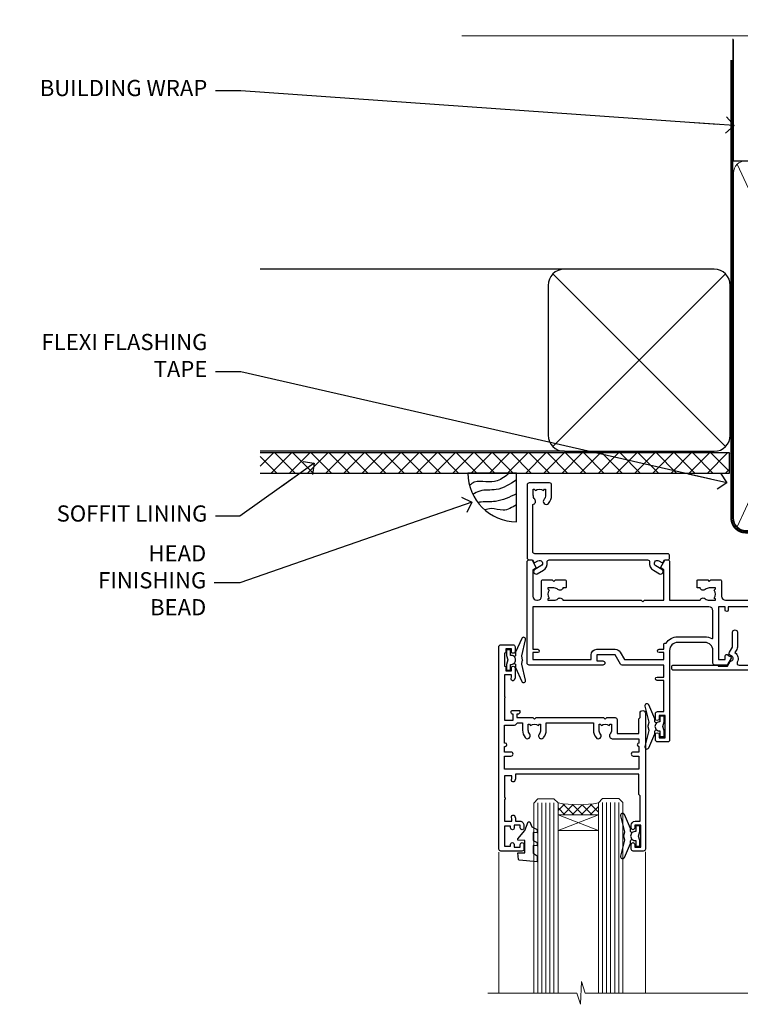
# Model space of a CAD drawing. Units: millimetres. Extents: x -14 to 170118, y -404 to 1143.
# Drawn here: x 4 to 182, y 899 to 1143 of the extents above; entities that cross this region are included whole.
import ezdxf
from ezdxf import colors
from ezdxf.entities.mleader import LeaderData, LeaderLine
from ezdxf.math import Vec2, Vec3

# ---------------------------------------------------------------- set-up
doc = ezdxf.new("R2010")
doc.units = ezdxf.units.MM
for name, pattern in [('CENTER', [2, 1.25, -0.25, 0.25, -0.25]), ('CENTERLINE', [2, 1.25, -0.25, 0.25, -0.25]), ('Dashed', [564.4444465637206, 282.2222232818604, -282.2222232818602])]:
    doc.linetypes.add(name, pattern=pattern)
doc.layers.add('Aluminium Systems Ltd Joinery Detail', color=7, linetype='Continuous')
doc.layers.add('Aluminium Systems Ltd Notes', color=7, linetype='Continuous')
doc.styles.get("Standard").update_dxf_attribs({"font": 'arial.ttf'})

# ---------------------------------------------------------------- blocks, each defined once
blk = doc.blocks.new('_Open90')
at = {"color": 0, "linetype": 'ByBlock', "lineweight": -2}
for p, q in [((0, 0), (-2.439666651745029, 0)), ((-0.5, 0.5), (0, 0)), ((0, 0), (-0.5, -0.5))]:
    blk.add_line(p, q, dxfattribs=at)
blk = doc.blocks.new('90mm Framing Head CC Gib')
at = {"layer": 'Aluminium Systems Ltd Joinery Detail'}
h = blk.add_hatch(dxfattribs=at)
h.set_pattern_fill('AR-SAND', color=0, scale=0.15)
h.set_pattern_definition([(37.50000000000001, (61.66045092490373, 88.74499579476469), (-0.2400046943976069, 7.341198559940135), [0, -5.791200000000001, 0, -6.476999999999999, 0, -6.191249999999999]), (7.499999999999991, (61.66045092490373, 88.74499579476469), (6.74284924707004, 10.75237650852531), [0, -3.124199999999989, 0, -5.219699999999976, 0, -2.000249999999988]), (327.5, (56.97415092490365, 88.74499579476469), (11.86488555362187, 0.02155777017818536), [0, -1.905, 0, -6.858, 0, -8.9535]), (317.5, (56.97415092490365, 88.74499579476469), (11.45334678708446, 3.343939848858243), [0, -0.9524999999999999, 0, -4.495799999999999, 0, -5.1435])])
h.paths.add_polyline_path([(180.61357942141, 88.7708279423432), (171.1135900387524, 88.7708279423432), (171.113590038753, -54.99215190844598), (180.6135794214105, -54.99215190844598)])
at = {"layer": 'Aluminium Systems Ltd Joinery Detail', "color": 0, "linetype": 'Dashed'}
blk.add_line((79.90702482397339, 57.89868953384575, -1.000000000000032), (79.90702482397327, 87.85822892512624, -1.000000000000032), dxfattribs=at)
at = {"layer": 'Aluminium Systems Ltd Joinery Detail', "color": 0}
for p, q in [((168.8134264280377, 57.89868953384575, -1.000000000000025), (168.8134264280376, 88.7708279423432, -1.000000000000025)), ((79.90872482396972, 57.89868953384575, -1.000000000000025), (168.8134264280374, 57.89868953384575, -1.000000000000025))]:
    blk.add_line(p, q, dxfattribs=at)
at = {"layer": 'Aluminium Systems Ltd Joinery Detail', "color": 0, "lineweight": 5}
for p, q in [((80.79699455334858, -32.57602768084325, -1.000000000000025), (122.244289406273, 57.10359832773156, -1.000000000000025)), ((80.79699455334858, 57.00871980446937, -1.000000000000025), (122.3435558966331, -32.57602768084507, -1.000000000000025)), ((124.1251953553807, -32.57602768084325, -1.000000000000025), (167.9234566986623, 57.00871980447164, -1.000000000000025)), ((124.156780866489, 56.83464781023758, -1.000000000000025), (167.9234566986623, -32.57602768084325, -1.000000000000025)), ((182.6119125486681, -54.99215490149072), (180.6127294214112, 17.16652520017669))]:
    blk.add_line(p, q, dxfattribs=at)
at = {"layer": 'Aluminium Systems Ltd Joinery Detail', "color": 0, "linetype": 'Continuous', "lineweight": 5, "ltscale": 0.12, "elevation": -1.000000000000014}
blk.add_lwpolyline([(182.9879480272293, 88.7708279423432), (90.07936763175942, 88.7708279423432), (89.17565722327393, 85.3369242233066), (87.90906395990581, 92.75494913106832), (86.87170076539454, 88.7708279423432), (12.77629059318977, 88.7708279423432)], dxfattribs=at)
at = {"layer": 'Aluminium Systems Ltd Joinery Detail', "color": 0, "linetype": 'Dashed', "lineweight": 5, "ltscale": 0.01, "const_width": 0.25, "elevation": -0.7500000000000249}
blk.add_lwpolyline([(79.76741611105061, 88.09570103798342), (79.76838801660628, -30.42770876678014, 0.4175702237706115), (82.91930208207404, -33.61188689231176), (165.3356062361571, -33.60394172722226, 0.8591327104487766), (165.4728671864981, -33.94403600036094, 0.00905533045714731)], format="xyb", dxfattribs=at)
at = {"layer": 'Aluminium Systems Ltd Joinery Detail', "color": 0, "lineweight": 5}
blk.add_lwpolyline([(171.1135900387524, 88.7708279423432), (171.113590038753, -54.99215190844598), (180.6135794214105, -54.99215190844598), (180.61357942141, 88.7708279423432)], dxfattribs=at)
at = {"layer": 'Aluminium Systems Ltd Joinery Detail', "color": 0, "linetype": 'CENTER', "lineweight": 5, "ltscale": 3, "const_width": 0.5, "elevation": -0.5000000000000249}
blk.add_lwpolyline([(79.36830193081076, 82.75882767523399), (79.36883064616333, -30.42745069008379, 0.4209157528546889), (82.93271877258232, -33.99657167199439), (165.7748797079017, -33.99657167199439)], format="xyb", dxfattribs=at)
at = {"layer": 'Aluminium Systems Ltd Joinery Detail', "color": 0, "lineweight": 5, "elevation": -1.000000000000014}
blk.add_lwpolyline([(79.90702482397333, -28.31915806095822), (79.90702482397333, 54.8601428137099, -0.4142135623730941), (82.94557154410828, 57.89868953384575), (120.1949789058728, 57.89868953384575, -0.4142135623730958), (123.2335256260086, 54.8601428137099), (123.2335256260086, -28.31915806095822), (123.2335256260082, -30.42745069008379, -0.4142135623730958), (120.1949789058728, -33.46599741021964), (82.94557154410828, -33.46599741021964, -0.4142135623730941), (79.90702482397288, -30.42745069008379)], format="xyb", close=True, dxfattribs=at)
for points in [[(168.8134264280378, -28.52744340095887), (168.8134264280377, 54.86014281371126, 0.4142135623732923), (165.774879707902, 57.89868953384575), (126.2737723461404, 57.89868953384575, 0.3681854241386793), (123.2352256260055, 54.65185747371015), (123.2352256260055, -28.52744340095887)], [(168.8134264280378, 52.75185018458433), (168.8134264280378, -30.42745069008379, -0.4142135623730958), (165.7748797079024, -33.46599741021964), (126.2737723461409, -33.46599741021964, -0.4142135623730941), (123.2352256260055, -30.42745069008379), (123.2352256260055, 52.75185018458524)]]:
    blk.add_lwpolyline(points, format="xyb", dxfattribs=at)
at = {"layer": 'Aluminium Systems Ltd Joinery Detail', "color": 0}
blk.add_lwpolyline([(180.6119125486681, -35.99215490149072), (180.6119125486681, -53.26010409392188, 0.2679491924311203), (181.1119125486681, -54.12612949770619, -1.303225372841203), (179.7458871448837, -55.49215490149072, 0.267949192431124), (178.8798617410993, -54.99215490149072), (167.6119125486681, -54.99215490149072), (167.6119125486681, -55.99215490149072), (178.3758445711683, -55.99215490149072, -0.2134217652833892), (179.1212005636683, -56.32548823482398, 1.057279696267401), (181.9452458820015, -53.50144291649087, -0.2134217652833941), (181.6119125486681, -52.75608692399089), (181.6119125486681, -35.99215490149072)], format="xyb", close=True, dxfattribs=at)
blk = doc.blocks.new('Soffit Bead')
blk.add_lwpolyline([(0, -12), (0, 0), (-12, 0)])
blk.add_arc((0, 0), 12, 180, 270)
for points in [[(-1.752698155406733, 0), (-4.78175930300813, -1.867685612462083), (-7.585037737533639, -2.147847434211144), (-10.43144267686557, -2.255602179229754), (-11.62420584279062, -2.979570191222592)], [(0, -1.652435061540018), (-5.062087062184901, -4.065879061410669), (-9.094494902331007, -4.432244850941061), (-10.78713414310914, -5.257160543347709)], [(0, -5.124270169751981), (-5.234596452447477, -6.975253312190034), (-8.727912448022835, -7.14766081833659), (-9.478141574732035, -7.359676099484204), (-9.482641030421746, -7.363169878957706)], [(0, -7.807371565577341), (-3.297747559812706, -9.160306996407598), (-6.295307219849292, -8.773753832134389), (-7.847452039123027, -9.078408257708361)]]:
    blk.add_spline(points, degree=3)
blk = doc.blocks.new('Fibre Cement Weatherboard CC Soffit Head AC35')
at = {"layer": 'Aluminium Systems Ltd Joinery Detail'}
h = blk.add_hatch(dxfattribs=at)
h.set_pattern_fill('ANSI37', color=0)
h.set_pattern_definition([(45, (39.43405128627998, 74.96222804931858), (-2.245064030267288, 2.245064030267288), []), (135, (39.43405128627998, 74.96222804931858), (-2.245064030267288, -2.245064030267288), [])])
h.paths.add_polyline_path([(78.93576475289089, 85.67254158378637), (-37.03762580888477, 85.67254158378637), (-37.03762580888477, 80.67254158378637), (78.93576475289089, 80.67254158378637)])
at = {"layer": 'Aluminium Systems Ltd Joinery Detail', "color": 0}
for p, q in [((38.11057824617907, 131.0768659681016), (-37.037625808885, 131.0768659681016)), ((35.28215112143286, 87.24843884335496), (77.93900537092529, 129.9052930928483)), ((77.93900537092529, 87.24843884335496), (35.28215112143286, 129.9052930928483)), ((38.11057824617907, 86.07686596810163), (-37.03762580888477, 86.07686596810163))]:
    blk.add_line(p, q, dxfattribs=at)
blk.add_lwpolyline([(34.11057824617907, 90.07686596810163, 0.414213562373095), (38.11057824617907, 86.07686596810163), (75.11057824617907, 86.07686596810163, 0.414213562373095), (79.11057824617907, 90.07686596810163), (79.11057824617907, 127.0768659681016, 0.414213562373095), (75.11057824617907, 131.0768659681016), (38.11057824617907, 131.0768659681016, 0.414213562373095), (34.11057824617907, 127.0768659681016)], format="xyb", close=True, dxfattribs=at)
blk.add_lwpolyline([(-37.03762580888477, 80.67254158378637), (78.93576475289089, 80.67254158378637), (78.93576475289089, 85.67254158378637), (-37.03762580888477, 85.67254158378637)], dxfattribs=at)
at = {"layer": 'Aluminium Systems Ltd Joinery Detail', "color": 0, "linetype": 'Dashed'}
blk.add_blockref('Soffit Bead', (26.29080094875891, 80.67254158378455), dxfattribs=at)
blk = doc.blocks.new('F880-20761')
at = {"flags": 128}
blk.add_lwpolyline([(53.19993979992671, 8.899999999999185, 0.414213562373095), (53.39993979992653, 8.699999999999367), (54.09993979992635, 8.699999999999367, 0.414213562373095), (54.39993979992653, 8.999999999999549), (54.39993979992653, 9.499999999999549, 0.414213562373095), (53.89993979992653, 9.999999999999549), (0.5, 9.999999999999549, 0.414213562373095), (0, 9.499999999999549), (0, 8.999999999999549, 0.414213562373095), (0.3000000000001819, 8.699999999999367), (11.30006019992618, 8.699999999999367, 0.414213562373095), (11.500060199926, 8.899999999999185), (11.500060199926, 8.999999999999549), (13.74536066385201, 8.999999999999606), (14.42685784688365, 7.819619537214923, 0.2679476523872263), (14.60006204532158, 7.71961999999667, -0.7673213018796514), (14.90006604034136, 6.600008129737493), (14.50006314118548, 6.369056678453038, 0.4142090346458582), (14.28045812132007, 5.549445487081815), (15.02681759081099, 4.25672094186621), (15.02681759081099, 0.5999999999999126, 0.9999999999999999), (16.2268175908099, 0.5999999999999126), (16.22681759081081, 4.25672094186621, 0.1316531771312074), (16.06604647222923, 4.856723718547531), (15.61702604860841, 5.634445107027663, 0.3819415662783746), (16.18910723488045, 7.965133761450037, -0.5658703134631382), (16.63051164128285, 8.699999999999367), (48.06948835856895, 8.699999999999367, -0.56587031346322), (48.51089276497225, 7.965133761450037, 0.3819415662783539), (49.0829739512443, 5.634445107029482), (48.63395352762348, 4.856723718547531, 0.1316531771312601), (48.47318240904187, 4.25672094186621), (48.4731824090419, 0.599999999999909, 0.9999999999999999), (49.67318240904171, 0.599999999999909), (49.67318240904171, 4.25672094186621), (50.41954187853173, 5.549445487081815, 0.4142090346458581), (50.19993685866723, 6.369056678453038), (49.79993395951135, 6.600008129737493, -0.7673213018794922), (50.09993795453113, 7.71961999999667, 0.2679476523871789), (50.273142152969, 7.819619537214866), (50.95463933600064, 8.999999999999606), (53.19993979992671, 8.999999999999549)], format="xyb", close=True, dxfattribs=at)
blk = doc.blocks.new('F803-20642')
at = {"flags": 128}
for points in [[(43.9865751806592, 7.335450283687118, 0.5666580929875975), (42.75887261842928, 6.950010723232362), (42.17499858885435, 6.950010723243048, 0.4142135623784227), (41.97499858885089, 6.75001072324323), (41.97499858885135, 5.15001072320967, 0.414213562373095), (42.17499858885117, 4.950010723209852), (44.59999858891319, 4.950010723209852), (44.99999858891283, 5.350010723209943), (45.39999858891247, 4.950010723209852), (47.82499858897268, 4.950010723209845, 0.414213562373095), (48.02499858897249, 5.150010723209663), (48.02499858897284, 9.000010723207753, -0.4142135623730452), (49.02499858897278, 10.00001072320764), (54.7999985888398, 10.00001072320809), (54.7999985888398, 0.4999999980068299, 0.4142135300680742), (55.29999853369168, -1.993170073433248e-09), (55.82037772837248, -5.938842484454199e-08, 0.2679492219855688), (55.99358283118875, 0.09999994061216633), (56.9732036695907, 1.796753004891615, 0.4142135623746078), (56.89999858883471, 2.069958085649704), (56.19999858883941, 2.474103274082028), (56.19999858883943, 10.00001072320764), (81.15894358172488, 10.00001072320718, 0.5666580929713123), (82.3866461439302, 9.614571162783806, -0.1837465194457515), (83.40006955219906, 10.00001072320741), (84.92506955220597, 10.00001072322242), (84.92506955220597, 9.754637660753462), (84.56828732796157, 9.455261827979585, -0.3639702342667678), (84.56828732796203, 7.494759618434829), (84.92506955220597, 7.195383785660953), (84.92506955220597, 6.950010723253046), (83.40006955220633, 6.950010723206661, -0.1837465194615916), (82.38664614384072, 7.335450283660736, 0.5666580929875811), (81.15894358161711, 6.950010723232355), (80.5750093520644, 6.950010723243041, 0.4142135623784227), (80.37500935206094, 6.750010723243223), (80.3750093520614, 5.150010723209663, 0.414213562373095), (80.57500935206122, 4.950010723209845), (83.00000935212324, 4.950010723209845), (83.40000935212288, 5.350010723209936), (83.80000935212252, 4.950010723209845), (86.22500935218272, 4.950010723209838, 0.414213562373095), (86.42500935218254, 5.150010723209656), (86.42500935218288, 9.00001072320786, -0.4142135623731367), (87.42500935218322, 10.00001072320786), (87.59999858883748, 10.00001072320786, -0.4142135623728952), (88.59999858883725, 9.000010723208314), (88.5999985888404, 2.47410327408185), (87.89999858884653, 2.069958085650152, 0.4142135623745509), (87.82679350809008, 1.796753004891608), (88.806414346492, 0.09999994061215922, 0.267949221985766), (88.97961944930842, -5.938843194996934e-08), (89.50000005512447, -1.992608744671998e-09, 0.4142135300682074), (89.99999999997658, 0.4999999980073913), (89.99999999997658, 25.50000001103079, 0.414213562373095), (89.49999999997658, 26.00000001103079), (86.61247491298877, 26.00000001105353, 0.2679589573964787), (86.43926618802038, 25.8999936988311), (85.50003388414711, 24.2730587050596, 0.4141991680877466), (85.57324040904155, 23.99986120675599), (86.24779564470077, 23.61039513536024, 0.7792144500507142), (87.00000295739233, 23.80000001105371), (87.00000295739233, 24.60000001103025), (88.59999999997694, 24.60000001103025), (88.59999999997694, 11.60001072320322), (87.00000295739233, 11.60001072320311), (87.00000295739233, 12.40001072320318, 0.9999999999999999), (86.20000295739237, 12.40001072320318), (86.20000295739226, 11.60001072320311), (49.69999704262364, 11.60001072320277), (49.69999704262364, 12.40001072320273, 0.9999999999999999), (48.89999704262368, 12.40001072320273), (48.89999704262368, 11.60001072320277), (47.30000000003815, 11.60001072320277), (47.30000000003997, 24.60000001103116), (48.89999704262368, 24.60000001103025), (48.89999704262368, 23.80000001105371, 0.7792144500507141), (49.65220435531523, 23.61039513536024), (50.32675959097446, 23.99986120675611, 0.4141991680885164), (50.39996611586889, 24.2730587050596), (49.46073381199562, 25.89999369883024, 0.267958957398346), (49.28752508702576, 26.00000001105262), (46.40000000004079, 26.00000001100896, 0.4142135623736278), (45.90000000003988, 25.50000001100896), (45.90000000004022, 22.40000001101645, -0.414213562373095), (43.90000000004045, 20.40000001101622), (37.2000000000811, 20.40000001101542, -0.4142135623720545), (35.20000000008093, 22.40000001100815), (35.19999999999914, 44.50000001105445, 0.414213562373095), (34.69999999999914, 45.00000001105445), (32.19999999999914, 45.00000001105445, 0.414213562373095), (31.69999999999914, 44.50000001105445), (31.69999999999914, 43.20000001105392, 0.9999999999999999), (32.59999999999787, 43.20000001105392), (32.59999999999878, 44.00000001105445), (34.09999999999878, 44.00000001105445), (34.09999999999878, 38.50000001105388), (32.59999999999878, 38.50000001105388), (32.59999999999878, 39.30000001105451, 0.9999999999999999), (31.69999999999823, 39.30000001105451), (31.70000000000017, 38.00000001105285, 0.4142135623724957), (32.20000000000017, 37.50000001105399), (33.7999999999986, 37.50000001105388), (33.79999999999859, 29.80000001105372), (32.09999999999877, 29.80000001105463, 0.9999999999999999), (32.09999999999877, 29.00000001105445), (33.79999999999859, 29.00000001105445), (33.79999999999859, 26.00000001100897), (23.48871270555742, 26.00000001105445, 0.2679793930045895), (23.05567182911022, 25.74995120494031), (21.75699999999802, 23.50000001105445), (17.19999999999931, 23.50000001105445), (17.19999999999931, 25.00000001105445), (18.69999999999914, 25.00000001105445, 0.9999999999999999), (18.69999999999914, 26.00000001105445), (0.5000000000002292, 26.00000001105445, 0.414213562373095), (2.291500322826323e-13, 25.50000001105445), (-2.291500322826323e-13, 0.499999999997728, 0.4142135623733614), (0.5000000000015898, 1.77635683940025e-15), (1.020377784731606, 1.77635683940025e-15, 0.2679491924319853), (1.193582865488819, 0.1000000000005361), (2.173203669603708, 1.796753004891629, 0.414213562374551), (2.099998588846802, 2.069958085649718), (1.39999858885295, 2.474103274081871), (1.399998588856079, 9.000010723208222, -0.4142135623729452), (2.399998588856022, 10.00001072320765), (2.574987825532617, 10.00001072320765, -0.414213562369632), (3.574987825533867, 9.000010723219477), (3.574987825579456, 5.150010723209677, 0.414213562373095), (3.774987825579274, 4.950010723209859), (6.199987825639482, 4.950010723209859), (6.599987825639118, 5.35001072320995), (6.999987825638755, 4.950010723209859), (9.424987825700782, 4.950010723209852, 0.414213562373095), (9.6249878257006, 5.15001072320967), (9.624987825701055, 6.75001072324323, 0.4142135623784227), (9.424987825697599, 6.950010723243048), (8.841113796065315, 6.950010723207692, 0.5666580929713126), (7.613411233860006, 7.335450283631078, -0.1837465194457514), (6.599987825591143, 6.950010723207471), (5.07498782558423, 6.950010723192465), (5.07498782558423, 7.195383785661308), (5.431770049828629, 7.494759618435184, -0.3639702342667677), (5.431770049828174, 9.45526182797994), (5.07498782558423, 9.754637660753817), (5.07498782558423, 10.00001072316172), (6.599987825583867, 10.00001072320811, -0.18374651946159), (7.613411233949478, 9.614571162754148, 0.5666580929875871), (8.841113796179002, 10.00001072320719), (28.19998923666776, 10.00001072320719), (28.5999892366674, 10.40001072320774), (28.99998923666703, 10.00001072320765), (33.79999858898441, 10.00001072320765), (33.79999858898441, 2.474103274081978), (33.09999858898914, 2.069958085649711, 0.4142135623746079), (33.02679350823311, 1.796753004891622), (34.00641434663518, 0.09999994061211659, 0.2679492219855619), (34.17961944945145, -5.938847458253349e-08), (34.69999864413217, -1.99316296800589e-09, 0.4142135300680742), (35.19999858898404, 0.499999998006837), (35.19999858898404, 10.0000107232081), (42.75887261854331, 10.00001072323345, 0.5666580929713123), (43.98657518074862, 9.614571162810075, -0.1837465194457515), (44.99999858901748, 10.00001072323368), (46.52499858902439, 10.00001072324869), (46.52499858902439, 9.754637660779844), (46.16821636477999, 9.455261828005968, -0.3639702342667678), (46.16821636478045, 7.494759618461211), (46.52499858902439, 7.195383785687335), (46.52499858902439, 6.950010723279428), (44.99999858902476, 6.950010723233044, -0.1837465194615946)], [(33.7999999999995, 24.60000001105299), (33.7999999999999, 22.90000001105505), (32.59999999999877, 22.90000001105545, 0.9999999999999999), (32.59999999999877, 22.10000001105481), (33.79999999999995, 22.10000001105481), (33.79999999999995, 20.80000001105486, 0.4142135623730534), (33.99999999999994, 20.60000001105481), (34.31555897968622, 20.60000001105481, 0.2587771750804047), (37.20000000008054, 19.00000001101636), (43.90000000003982, 19.00000001101557, 0.1316524975873372), (45.60000000003953, 19.45551363814797, -0.577350269189602), (45.90000000003943, 19.28230855739104), (45.90000000003863, 12.60001072320301, -0.4142135623730617), (44.90000000003863, 11.60001072320324), (1.399999999999864, 11.60001072320324), (1.399999999999382, 22.10000001105436), (2.600000000000591, 22.10000001105482, 0.9999999999999999), (2.600000000000591, 22.90000001105545), (1.399999999999411, 22.90000001105506), (1.399999999999411, 24.60000001105482), (15.79999999999967, 24.60000001105391), (15.79999999999967, 23.50000001105491, 0.414213562373095), (17.19999999999976, 22.10000001105482), (21.75699999999802, 22.1000000110539, 0.2679793930049726), (22.96951445405261, 22.80013666817285), (24.00839557556424, 24.60000001105299)]]:
    blk.add_lwpolyline(points, format="xyb", close=True, dxfattribs=at)
blk = doc.blocks.new('Z104-21652')
at = {"flags": 128}
for points in [[(-4.973799150320701e-14, 50.50000000000067), (7.105427357601002e-15, 0.5000000000001563, 0.414213562373145), (0.5000000000001776, 1.27897692436818e-13), (3.49999999999995, 1.06581410364015e-12, 0.414213562373095), (3.99999999999995, 0.5000000000010658), (4.000000000000234, 1.643291982426192, 1.007481545894343), (3.10004999999996, 1.650000000001157), (3.10004999999996, 1.000000000001066), (1.700049999999869, 1.000000000001066), (1.700049999999926, 1.900000000001157, 0.4142135623729702), (1.500050000000051, 2.100000000000946), (1.400000000000041, 2.100000000000946), (1.400000000000041, 5.30000000000085), (1.500050000000165, 5.30000000000085, 0.4142135623730534), (1.700050000000211, 5.500000000000838), (1.700049999999869, 6.400000000001157), (3.10004999999996, 6.400000000001157), (3.100050000000017, 5.750000000001066, 1.007481545926671), (3.99999999999995, 5.756708017604907), (3.99999999999995, 8.13603854315788), (3.884666621829815, 8.566468570297204, 0.9999999999999992), (3.015333378169721, 8.333531429705019), (3.100000000000087, 8.017551295330279), (3.100000000000087, 7.400000000001157), (1.400000000000041, 7.400000000001128), (1.399999999999785, 12.77639320225128, 0.4472135954998159), (1.399999999999814, 13.22360679775112), (1.399999999999814, 18.6000000000012), (3.510222252113131, 18.6000000000012), (3.510222252113131, 17.15000000000116, 0.414213562373095), (3.010222252113131, 16.65000000000116), (3.010222252113415, 16.62764571353202, 0.4931454260312598), (3.299999999999905, 16.25000000000129), (5.199999999999996, 16.25000000000107), (5.199999999999996, 16.65000000000116, 0.414213562373095), (4.699999999999996, 17.15000000000116), (4.410222252113222, 17.15000000000116), (4.410222252113222, 18.00000000000107), (8.400000000000041, 18.00000000000107), (8.800000000000132, 18.40000000000116), (9.200000000000223, 18.00000000000107), (25.90000000000055, 18.00000000000107), (26.29999999999996, 18.4000000000007), (26.69999999999937, 18.00000000000107), (28.72500000000037, 18.00000000000107, 0.414213562373095), (29.22500000000037, 18.50000000000107), (29.22500000000037, 21.90550000000114), (34.59999999999992, 21.90550000000114), (34.59999999999992, 18.30000000000173), (34.90000000000033, 18.00000000000144), (34.90000000000033, 16.90000000000116, 0.9999999999999999), (36.20000000000005, 16.90000000000116), (36.20000000000005, 50.50000000000061, 0.414213562373095), (35.70000000000005, 51.00000000000061), (33.20000000000028, 51.00000000000061, 0.414213562373095), (32.70000000000028, 50.50000000000061), (32.70000000000028, 49.35000000000058, 0.9999999999999999), (33.60000000000014, 49.35000000000058), (33.60000000000037, 50.00000000000055), (35.10000000000037, 50.00000000000061), (35.10000000000014, 44.60000000000058), (33.60000000000014, 44.60000000000058), (33.60000000000014, 45.25000000000061, 0.9999999999999999), (32.70000000000005, 45.25000000000061), (32.70000000000028, 44.60000000000058, 0.414213562373095), (33.70000000000028, 43.60000000000058), (34.90000000000033, 43.60000000000058), (34.90000000000033, 37.30000000000062), (34.60000000000014, 37.00000000000061), (34.60000000000037, 32.00000000000112), (4.100000000000314, 32.00000000000044), (4.100000000000314, 33.1360385431572), (3.984666621830179, 33.56646857029652, 0.9999999999999992), (3.115333378170085, 33.33353142970434), (3.20000000000045, 33.0175512953296), (3.20000000000045, 32.40000000000047), (1.400000000000269, 32.40000000000047), (1.400000000000269, 37.71715728752595, 0.707106781186166), (1.400000000000269, 38.28284271247502), (1.400000000000496, 43.60000000000043), (3.20000000000045, 43.60000000000046), (3.20000000000045, 42.98244870467134), (3.115333378170085, 42.6664685702966, 0.9999999999999999), (3.984666621830179, 42.43353142970442), (4.100000000000314, 42.86396145684374), (4.100000000000314, 43.60000000000061), (5.199999999999768, 43.60000000000063, 0.4142135623731367), (6.200000000000081, 44.60000000000063), (6.199999999999996, 45.25000000000061, 0.9999999999999999), (5.300000000000246, 45.25000000000061), (5.299999999999905, 44.60000000000058), (3.800000000000132, 44.60000000000058), (3.799975898776388, 45.25001668503477, 0.9999814612449384), (2.899975899085838, 45.25000000000055), (2.899975899085753, 44.80000000000059), (1.400000000000382, 44.80000000000062), (1.400000000000496, 49.80000000000051), (2.899823879884885, 49.80000000000051), (2.899823879884885, 49.35000000000046, 1.000018539098753), (3.799823879575605, 49.35001668503467), (3.799799779589144, 50.0000000000005), (5.299999999999905, 50.00000000000067), (5.299999999999905, 49.35000000000058, 0.9999999999999999), (6.200000000000337, 49.35000000000058), (6.199999999999996, 50.50000000000061, 0.414213562373095), (5.699999999999996, 51.00000000000061), (0.4999999999999503, 51.00000000000067, 0.414213562373095)], [(11.06752196646477, 22.9476929213493, -0.1726172515546107), (11.72500000000009, 21.1000000000012), (11.72500000000009, 19.30000000000125), (23.37499999999978, 19.30000000000125), (23.37499999999978, 21.1000000000012, -0.1726172515545988), (24.03247803353543, 22.9476929213495, -0.9999999999998778), (25.11778769269768, 22.06332707865342, 0.1726172515546417), (24.77499999999987, 21.10000000000143), (24.77499999999964, 19.57500000000134), (25.06507934937714, 19.57500000000134), (25.34028640364887, 19.91485240877961, 0.3541185725308039), (27.25971359635128, 19.9148524087794), (27.53492065062256, 19.57500000000134), (27.82500000000028, 19.57500000000134), (27.82500000000028, 21.10000000000143, 0.1726172515546215), (27.48221230730224, 22.06332707865316, -0.6338922173306714), (28.02860878091042, 23.20550000000112), (34.59999999999969, 23.20550002992506), (34.60000000000037, 24.30550043797977, -1), (34.59999999999992, 25.10550043797979), (34.59999999999992, 26.5054998703305), (33.19999990025372, 26.50550017954485, -1), (33.20000009974684, 27.50550017954485), (34.59999999999992, 27.50549987033052), (34.59999999999969, 30.70000002992511), (1.400000000000382, 30.69999999735207), (1.400000000000269, 27.50549984040656), (2.99999990025362, 27.50550017954485, -0.9999999999999999), (3.000000099746735, 26.50550017954485), (1.400000000000155, 26.50549986035584), (1.400000000000269, 25.10550059757436), (1.600000000000314, 25.10550059757433, -0.9999999999999999), (1.600000000000314, 24.30550059757432), (1.400000000000269, 24.30550059757432), (1.400000000000269, 19.90000000000116), (3.510222252113131, 19.90000000000116, -0.2559241411156033), (4.605667367123637, 19.30000000000098), (5.874999999999723, 19.30000000000102), (5.87499999999995, 21.1000000000012, -0.1726172515546217), (6.532478033535604, 22.94769292134926, -1.000000000000008), (7.617787692697853, 22.06332707865316, 0.1726172515546181), (7.274999999999643, 21.10000000000143), (7.274999999999586, 19.57500000000134), (7.565079349377079, 19.57500000000134), (7.840286403648584, 19.91485240877982, 0.3541185725308134), (9.759713596351226, 19.91485240877944), (10.0349206506225, 19.57500000000134), (10.32500000000022, 19.57500000000134), (10.32500000000022, 21.10000000000143, 0.1726172515546215), (9.982212307302184, 22.06332707865316, -1.000000000000079)]]:
    blk.add_lwpolyline(points, format="xyb", close=True, dxfattribs=at)
blk = doc.blocks.new('F079-21199')
at = {"flags": 128}
blk.add_lwpolyline([(4.549999999993815, 1.5), (4.549999999993815, 3.024999999999636, 0.1837465194582998), (4.16456043954804, 4.038423408356721, -0.9999999999941463), (5.285439560428131, 5.035233318218161, -0.1837465194588356), (6.05000000000291, 3.024999999999636), (6.05000000000291, 0.5, -0.414213562373095), (5.55000000000291, 0), (0.5, 0, -0.414213562373095), (0, 0.5), (0, 18.5, -0.414213562373095), (0.5, 19), (1.291732411252269, 19), (1.62812559645954, 19.58265008810213, -0.414213562374809), (1.901330677217629, 19.65585516885949), (2.656716846094241, 19.21973276091376, 0.9999999999998311), (3.406716846098789, 20.51877086658715), (1.899998588853123, 21.38867505801227, -0.9999999999992361), (2.499998588857125, 22.42790554255043), (4.0067168461037, 21.55800135112804, -0.3089224212102952), (4.959442485286672, 19.57535751301202, 0.4592529226835803), (5.453731110719673, 19.00000000000182), (29.74626606711627, 19.0000000000018, 0.459252922683576), (30.24055469255021, 19.57535751301201, -0.3089224212102922), (31.19328033173224, 21.55800135112803), (32.69999858897881, 22.42790554255042, -0.9999999999992363), (33.29999858898373, 21.38867505801225), (31.79328033173806, 20.51877086658713, 0.9999999999998307), (32.54328033174261, 19.21973276091374), (33.29866650061831, 19.65585516885947, -0.4142135623748087), (33.57187158137643, 19.58265008810211), (33.90826476658367, 18.99999999999999), (34.69999717783594, 18.99999999999999, -0.414213562373095), (35.19999717783594, 18.49999999999999), (35.19999717783594, 17.99999999999999, -0.414213562373095), (34.69999717783594, 17.49999999999999), (1.900000000000546, 17.5, 0.414213562373095), (1.400000000000546, 17), (1.400000000000489, 5.283068941077545, -0.6122479732056616), (1.885439560428495, 4.038423408327617, 0.1837465194528841), (1.500000000009095, 3.024999999999636), (1.499999999994543, 1.5), (1.745373062453837, 1.5), (2.044748895229532, 1.856782224245762, 0.3639702342661637), (4.005251104773379, 1.856782224245762), (4.304626937549074, 1.5)], format="xyb", close=True, dxfattribs=at)
blk = doc.blocks.new('F553-21329')
at = {"flags": 128}
blk.add_lwpolyline([(29.99797468465365, 1.400000000000201), (2.406560966880793, 1.39999999999975), (2.773210330715958, 1.869289785189892, 0.4823427408180796), (2.590514084782431, 2.630274416371435), (1.155838782803446, 3.299274496647257, 0.3711155392033256), (0.4022678257668169, 3.087152303471498), (0.4022678257668737, 2.423827345378101, 0.1380619237012222), (0.6486968687161472, 2.211705152202398), (1.285802639783274, 1.914617852100378), (0.4658645996848101, 0.8651450187596765, 0.167342609081435), (0.4022678257668169, 0.6804465761619554), (0.4022678257668169, 0.3000000000001251, 0.414213562373095), (0.7022678257668282, 1.13686837721616e-13), (31.70226782576734, 1.101341240428155e-13, 0.4142135623729238), (32.00226782576733, 0.299999999999951), (32.00226782576756, 0.6804465761616107, 0.1673426090816235), (31.93867105184954, 0.8651450187595309), (31.11873301175071, 1.914617852100374), (31.75583878281784, 2.211705152202395, 0.1380619237016508), (32.0022678257676, 2.423827345378978), (32.00226782576762, 3.087152303470813, 0.1584354267926335), (31.7117181506617, 3.317744714492246), (31.7117181506617, 8.89999999999986, 0.9999999999999049), (30.51171815066097, 8.899999999999746), (30.51171815066143, 2.955615676515773), (29.81402156675201, 2.630274416370977, 0.4823427408180201), (29.63132532081848, 1.869289785189633)], format="xyb", close=True, dxfattribs=at)
blk = doc.blocks.new('8x65 Pan')
at = {"linetype": 'CENTERLINE'}
blk.add_line((0, 4.800000000000011), (0, -67.79999999999988), dxfattribs=at)
for p, q in [((-1.531999999999925, 0), (-1.531999999999925, -63.14649816280436)), ((1.532000000000039, 0), (1.532000000000039, -63.14649816280453))]:
    blk.add_line(p, q)
blk.add_lwpolyline([(-1.796026546969983, 2.800000000000011, 0.06667674993986063), (-2.322378596749843, 2.729495664595504, 0.06234506475856143), (-3.542857445068819, 2.226610478703464, 0.2701551137951499), (-4.050000000000239, 1.356500405873334), (-4.050000000000239, 0), (4.049999999999784, 0), (4.049999999999784, 1.356500405873334, 0.2701551137951499), (3.542857445068364, 2.226610478703464, 0.06234506475854031), (2.322378596749843, 2.72949566459539, 0.06667674993988205), (1.796026546969813, 2.800000000000011)], format="xyb", close=True)
blk.add_lwpolyline([(2.032000000000096, 0), (2.032000000000039, -62.28047275902006), (0, -65.80000000000004), (-2.031999999999925, -62.28047275901994), (-2.031999999999925, 0)])
blk = doc.blocks.new('AC35 Awning Head')
at = {"layer": 'Aluminium Systems Ltd Joinery Detail', "lineweight": 5}
h = blk.add_hatch(dxfattribs=at)
h.set_pattern_fill('NET', color=256, scale=0.5, angle=-45.00000000000003)
h.set_pattern_definition([(314.9999999999999, (-831.7155215831062, 463.7779748980266), (1.122532015133645, 1.122532015133644), []), (44.99999999999994, (-831.7155215831062, 463.7779748980266), (-1.122532015133644, 1.122532015133645), [])])
edge = h.paths.add_edge_path()
edge.add_line((71.26342887916542, -62.50602518697542), (71.26342887916724, -62.41444311730856))
edge.add_arc((60.65617026678171, -57.50602518697997), 11.68787841521306, 334.6723800043508, 335.1680647282543, ccw=False)
edge.add_line((71.2205681127947, -62.50602518697542), (71.26342887916542, -62.50602518697542))
edge = h.paths.add_edge_path()
edge.add_arc((76.34587567593633, -33.87581891097943), 26.68783599326924, 259.2201837256427, 280.8166800735085)
edge.add_line((81.3543090595507, -60.0894830014031), (81.3543090595507, -63.00041469360167))
edge.add_line((81.3543090595507, -63.00041469360167), (71.3543090595507, -63.00041469358712))
edge.add_line((71.3543090595507, -63.00041469358712), (71.35430905955161, -60.09269997486399))
at = {"layer": 'Aluminium Systems Ltd Joinery Detail', "linetype": 'Continuous', "lineweight": 5}
for p, q in [((-1.10680346408617, -27.81588070760404), (-1.10680346408617, -107.0818013966134)), ((59.76884955920684, -107.0818013966134), (59.76884955920684, -72.19788172948302)), ((95.95957234878176, -107.0818013966134), (95.95957234878176, -72.29146120049427))]:
    blk.add_line(p, q, dxfattribs=at)
at = {"layer": 'Aluminium Systems Ltd Joinery Detail', "lineweight": 5, "ltscale": 3}
for p, q in [((66.3586149632996, -60.00000010109125), (66.35861496329949, -107.0818013966134)), ((67.3586149632996, -60.00000010109125), (67.35861496329949, -107.0818013966134)), ((68.3586149632996, -60.00000010109125), (68.35861496329949, -107.0818013966134)), ((69.3586149632996, -60.00000010109125), (69.35861496329949, -107.0818013966134)), ((70.3586149632996, -60.00000010109125), (70.35861496329949, -107.0818013966134)), ((82.3543090595507, -60.0894830014031), (82.35430905955059, -107.0818013966134)), ((83.3543090595507, -60.0894830014031), (83.35430905955059, -107.0818013966134)), ((84.3543090595507, -60.0894830014031), (84.35430905955059, -107.0818013966134)), ((85.3543090595507, -60.0894830014031), (85.35430905955059, -107.0818013966134)), ((86.3543090595507, -60.08948300140128), (86.35430905955059, -107.0818013966134))]:
    blk.add_line(p, q, dxfattribs=at)
at = {"layer": 'Aluminium Systems Ltd Joinery Detail', "lineweight": 5}
for p, q in [((71.3543090595507, -66.87175566875067), (81.3543090595507, -63.00041469358712)), ((71.3543090595507, -63.00041469358712), (81.3543090595507, -66.87175566875067))]:
    blk.add_line(p, q, dxfattribs=at)
at = {"layer": 'Aluminium Systems Ltd Joinery Detail'}
for points in [[(92.28058587928456, -25.62528768377069), (91.99869389686921, -25.70082041281148, 0.3394542588633712), (91.85045770588988, -25.89400557806857), (91.85045770588988, -26.54054018047373, -0.1052493344124674), (91.83312007017605, -26.62199237917503), (90.30711361660553, -30.04417067722716, -0.9133919180647162), (89.3646133409203, -29.72240782661902), (90.32912606123921, -25.7556446595454, 0.1257362244887155), (90.32797348050929, -25.65662790898295), (90.09637858428289, -24.79230398993241, -0.1316524975874038), (90.09637858428289, -24.68877637189144), (90.32797348050929, -23.82445245196323, 0.1257362244887155), (90.32912606123921, -23.72543570140169), (89.3646133409203, -19.75867253432716, -0.913391918064716), (90.30711361660553, -19.43690968371902), (91.83312007017605, -22.85908798177206, -0.1052493344124674), (91.85045770588988, -22.94054018047336), (91.85045770588988, -23.58707478287761, 0.3394542588633712), (91.99869389686921, -23.78025994813561), (92.28058587928456, -23.8557926771764)], [(56.97860327405328, -40.274712898301), (57.26049525646863, -40.19918016926022, 0.3394542588633712), (57.40873144744796, -40.00599500400222), (57.40873144744796, -39.35946040159797, -0.1052493344124674), (57.42606908316179, -39.27800820289576), (58.95207553673231, -35.85582990484363, -0.9133919180647162), (59.89457581241754, -36.17759275545177), (58.93006309209864, -40.14435592252539, 0.1257362244887155), (58.93121567282856, -40.24337267308783), (59.16281056905495, -41.10769659213838, -0.1316524975874038), (59.16281056905495, -41.21122421018026), (58.93121567282856, -42.07554813010756, 0.1257362244887155), (58.93006309209864, -42.17456488067), (59.89457581241754, -46.14132804774363, -0.913391918064716), (58.95207553673231, -46.46309089835177), (57.42606908316179, -43.04091260029963, -0.1052493344124674), (57.40873144744796, -42.95946040159743), (57.40873144744796, -42.31292579919318, 0.3394542588633712), (57.26049525646863, -42.11974063393609), (56.97860327405328, -42.04420790489439)], [(62.97860327405294, -67.37471289830319), (63.26049525646829, -67.2991801692624, 0.3394542588633712), (63.40873144744762, -67.1059950040044), (63.40873144744762, -66.45946040160015, -0.1052493344124674), (63.42606908316145, -66.37800820289795), (64.95207553673197, -62.95582990484581, -0.9133919180647162), (65.8945758124172, -63.27759275545395), (64.9300630920983, -67.24435592252757, 0.1257362244887155), (64.93121567282822, -67.34337267309002), (65.16281056905461, -68.20769659214056, -0.1316524975874038), (65.16281056905461, -68.31122421018244), (64.93121567282822, -69.17554813010975, 0.1257362244887155), (64.9300630920983, -69.27456488067219), (65.8945758124172, -73.24132804774581, -0.913391918064716), (64.95207553673197, -73.56309089835395), (63.42606908316145, -70.14091260030182, -0.1052493344124674), (63.40873144744762, -70.05946040159961), (63.40873144744762, -69.41292579919536, 0.3394542588633712), (63.26049525646829, -69.21974063393827), (62.97860327405294, -69.14420790489658)]]:
    blk.add_lwpolyline(points, format="xyb", dxfattribs=at)
for points in [[(94.10045770588988, -23.61554018047354), (93.79901486440497, -24.74054018047354), (94.10045770588988, -25.86554018047354), (94.10045770588988, -27.24054018047354), (93.10045770588988, -27.24054018047354), (93.10045770588988, -25.85857416922317, -0.447213595499958), (91.85045770588988, -24.74054018047354, -0.4472135954999584), (93.10045770588988, -23.62250619172391), (93.10045770588988, -22.24054018047354), (94.10045770588988, -22.24054018047354)], [(55.15873144744796, -42.28446040159815), (55.46017428893288, -41.15946040159815), (55.15873144744796, -40.03446040159815), (55.15873144744796, -38.65946040159815), (56.15873144744796, -38.65946040159815), (56.15873144744796, -40.04142641284761, -0.447213595499958), (57.40873144744796, -41.15946040159815, -0.4472135954999584), (56.15873144744796, -42.27749439034778), (56.15873144744796, -43.65946040159815), (55.15873144744796, -43.65946040159815)], [(87.52450359680631, -72.51262326722645), (86.52450359680631, -73.13749261913563), (86.52450359680631, -74.63749261913563), (90.94669966693334, -74.25060059511088, 0.3639702342661976), (91.12850745800176, -74.06879280404155), (91.27450359680631, -72.40004930150553), (89.52450359680631, -72.40004930150553), (89.52450359680631, -69.40004930150553), (91.27450359680631, -69.24694414033547), (91.27450359680631, -68.94694414033529), (89.52450359680631, -66.86137535329544), (88.72625460572397, -64.72498128266125), (88.32275258788911, -64.72498128266125), (87.83821420494394, -66.02177581654996), (86.52450359680631, -66.6625152920833), (86.52450359680631, -67.46251529208348), (87.52450359680631, -67.37502662855786), (87.52450359680631, -69.37478270351767), (86.52450359680631, -69.86251529208403), (86.52450359680631, -70.6625152920833), (87.52450359680631, -70.57502662855768)], [(61.15873144744762, -69.38446040160034), (61.46017428893254, -68.25946040160034), (61.15873144744762, -67.13446040160034), (61.15873144744762, -65.75946040160034), (62.15873144744762, -65.75946040160034), (62.15873144744762, -67.1414264128498, -0.447213595499958), (63.40873144744762, -68.25946040160034, -0.4472135954999584), (62.15873144744762, -69.37749439034997), (62.15873144744762, -70.75946040160034), (61.15873144744762, -70.75946040160034)]]:
    blk.add_lwpolyline(points, format="xyb", close=True, dxfattribs=at)
at = {"layer": 'Aluminium Systems Ltd Joinery Detail', "lineweight": 5}
for points in [[(71.35861496329949, -107.0818013966134), (71.3586149632996, -60.0934641465019), (70.3555388787048, -59.00000010109125), (66.35867661537338, -59.00000010109125), (65.3586149632996, -60.00000010109125), (65.35861496329949, -107.0818013966134)], [(87.35430905955059, -107.0818013966134), (87.3543090595507, -60.18294704681375), (86.3512329749559, -59.0894830014031), (82.35437071162448, -59.0894830014031), (81.3543090595507, -60.0894830014031), (81.35430905955059, -107.0818013966134)]]:
    blk.add_lwpolyline(points, dxfattribs=at)
blk.add_lwpolyline([(71.3543090595507, -63.00041469358712), (81.3543090595507, -63.00041469358712), (81.3543090595507, -66.87175566875067), (71.3543090595507, -66.87175566875067)], close=True, dxfattribs=at)
at = {"layer": 'Aluminium Systems Ltd Joinery Detail', "linetype": 'Continuous', "lineweight": 5}
blk.add_lwpolyline([(-5.711800130743768, -107.0818013966134), (74.65701553901908, -107.0818013966134), (75.52052086963249, -104.2192067817275), (75.77052086963249, -109.857636202353), (76.67501893968529, -107.0818013966134), (98.69056406470054, -107.0818013966134)], dxfattribs=at)
at = {"layer": 'Aluminium Systems Ltd Joinery Detail', "lineweight": 5}
blk.add_arc((76.36354065777812, -31.39930496182296), 29.12886931597957, 260.0977411075021, 279.8653950932388, dxfattribs=at)
at = {"layer": 'Aluminium Systems Ltd Joinery Detail', "rotation": 180}
for name, p in [('8x65 Pan', (17.68662796033186, -11.60001100318323)), ('F079-21199', (88.97961957666666, 18.99999972001979)), ('F803-20642', (88.9796195766678, -2.799802132358309e-07)), ('F553-21329', (32.88675740114923, -2.799813501042081e-07)), ('F880-20761', (53.25258352298397, -17.30000029101188))]:
    blk.add_blockref(name, p, dxfattribs=at)
at = {"layer": 'Aluminium Systems Ltd Joinery Detail', "extrusion": (0, 0, -1), "xscale": -1, "zscale": -1, "rotation": 180}
blk.add_blockref('Z104-21652', (-95.97961957666882, -21.00000029103558), dxfattribs=at)
blk = doc.blocks.new('Fibre Cement Weatherboard CC Soffit Head Text AC35')
at = {"layer": 'Aluminium Systems Ltd Notes', "color": 3, "lineweight": 5, "ltscale": 0.12}
ml = blk.add_multileader_mtext('Standard', dxfattribs=at)
ml.set_content('BUILDING WRAP', color=3)
ml.set_leader_properties(color=8)
ml.set_arrow_properties(name='OPEN90')
ml.build(insert=Vec2(0, 0))
ml.multileader.update_dxf_attribs({"text_left_attachment_type": 2, "text_right_attachment_type": 2})
ctx = ml.context
ctx.base_point, ctx.plane_origin = Vec3(-135.3369662736905, 88.81561386245085), Vec3(33.31891038061167, 48.29875799868569)
ctx.left_attachment, ctx.right_attachment, ctx.text_align_type = 2, 2, 2
notes = []
notes.append((ctx, [(0, (1, 1, 0), (-80.98823447462019, 88.81561386245085), (-1, 0), 6.291433026901132, [(0, [(40.89458370215016, 80.21162235685188)], 0, [])])]))
ctx.mtext.insert, ctx.mtext.width, ctx.mtext.alignment, ctx.mtext.line_spacing_style, ctx.mtext.flow_direction = Vec3(-89.27966750152132, 91.48228052911509), 46.35746150935847, 3, 2, 5
ml = blk.add_multileader_mtext('Standard', dxfattribs=at)
ml.set_content('FLEXI FLASHING TAPE', color=3)
ml.set_leader_properties(color=8)
ml.set_arrow_properties(name='OPEN90')
ml.build(insert=Vec2(0, 0))
ml.multileader.update_dxf_attribs({"text_left_attachment_type": 2, "text_right_attachment_type": 2})
ctx = ml.context
ctx.base_point, ctx.plane_origin = Vec3(-118.4174574060234, 19.36983027179303), Vec3(-27.37123240583423, -89.97596158091801)
ctx.left_attachment, ctx.right_attachment, ctx.text_align_type = 2, 2, 2
notes.append((ctx, [(0, (1, 1, 0), (-80.98823447462019, 19.36983027179303), (-1, 0), 6.291433026901132, [(0, [(39.06836258617477, -8.129912945429169)], 0, [])])]))
ctx.mtext.insert, ctx.mtext.width, ctx.mtext.alignment, ctx.mtext.line_spacing_style, ctx.mtext.flow_direction = Vec3(-89.27966750152154, 28.70316360512516), 41.67696359775891, 3, 2, 5
ml = blk.add_multileader_mtext('Standard', dxfattribs=at)
ml.set_content('SOFFIT LINING', color=3)
ml.set_leader_properties(color=8)
ml.set_arrow_properties(name='OPEN90')
ml.build(insert=Vec2(0, 0))
ml.multileader.update_dxf_attribs({"text_left_attachment_type": 2, "text_right_attachment_type": 2})
ctx = ml.context
ctx.base_point, ctx.plane_origin = Vec3(-130.7285078835131, -16.35049684972), Vec3(-31.54779345579709, -94.20801777704037)
ctx.left_attachment, ctx.right_attachment, ctx.text_align_type = 2, 2, 2
notes.append((ctx, [(0, (1, 1, 0), (-81.26009901517341, -16.35049684972), (-1, 0), 6.019568486347907, [(0, [(-62.83543482834466, -3.271597434779324)], 0, [])])]))
ctx.mtext.insert, ctx.mtext.width, ctx.mtext.alignment, ctx.mtext.line_spacing_style, ctx.mtext.flow_direction = Vec3(-89.27966750152132, -13.68383018305394), 41.67696359775891, 3, 2, 5
ml = blk.add_multileader_mtext('Standard', dxfattribs=at)
ml.set_content('HEAD FINISHING BEAD', color=3)
ml.set_leader_properties(color=8)
ml.set_arrow_properties(name='OPEN90')
ml.build(insert=Vec2(0, 0))
ml.multileader.update_dxf_attribs({"text_left_attachment_type": 2, "text_right_attachment_type": 2})
ctx = ml.context
ctx.base_point, ctx.plane_origin = Vec3(-118.9949153981455, -32.84973376299604), Vec3(-9.015787532660624, -110.7072546903164)
ctx.left_attachment, ctx.right_attachment, ctx.text_align_type = 2, 2, 2
notes.append((ctx, [(0, (1, 1, 0), (-81.26009901517341, -32.84973376299604), (-1, 0), 6.291433026901132, [(0, [(-23.93942561501535, -12.87413435572307)], 0, [])])]))
ctx.mtext.insert, ctx.mtext.width, ctx.mtext.alignment, ctx.mtext.line_spacing_style, ctx.mtext.flow_direction = Vec3(-89.55153204207386, -23.5164004296621), 41.67696359775891, 3, 2, 5
for ctx, leaders in notes:
    for number, flags, end, landing, length, lines in leaders:
        leader = LeaderData()
        leader.index, (leader.has_last_leader_line, leader.has_dogleg_vector, leader.attachment_direction) = number, flags
        leader.last_leader_point, leader.dogleg_vector, leader.dogleg_length = Vec3(end), Vec3(landing), length
        for number, points, colour, breaks in lines:
            line = LeaderLine()
            line.index, line.vertices, line.color, line.breaks = number, Vec3.list(points), colors.encode_raw_color(colour), breaks
            leader.lines.append(line)
        ctx.leaders.append(leader)

msp = doc.modelspace()

# ---------------------------------------------------------------- block references
at = {"layer": 'Aluminium Systems Ltd Joinery Detail'}
for name, p in [('90mm Framing Head CC Gib', (100, 1050)), ('Fibre Cement Weatherboard CC Soffit Head AC35', (100, 950))]:
    msp.add_blockref(name, p, dxfattribs=at)
at = {"layer": 'Aluminium Systems Ltd Joinery Detail', "xscale": -1}
msp.add_blockref('AC35 Awning Head', (217.8968852483517, 1009.248661372982), dxfattribs=at)
at = {"layer": 'Aluminium Systems Ltd Notes'}
msp.add_blockref('Fibre Cement Weatherboard CC Soffit Head Text AC35', (139.1594801511128, 1036.38506525823), dxfattribs=at)

doc.saveas('drawing.dxf')
